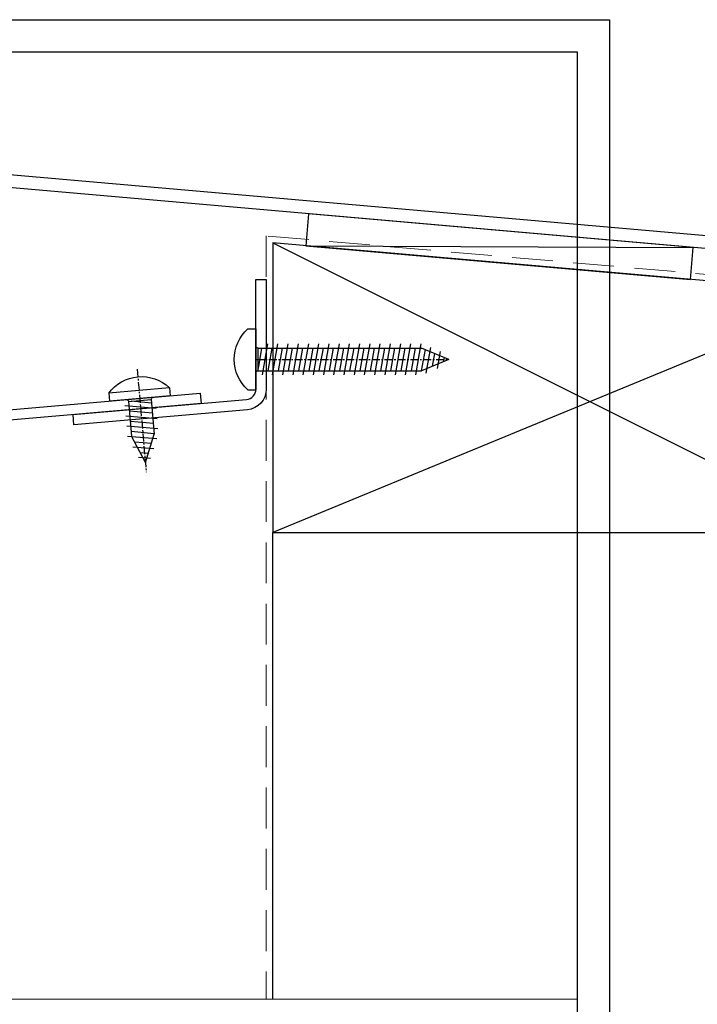
# Model space of a CAD drawing. Extents: x 451 to 3647, y -4884 to -3374.
# Drawn here: x 1179 to 1284, y -3527 to -3374 of the extents above; entities that cross this region are included whole.
import ezdxf

# ---------------------------------------------------------------- set-up
doc = ezdxf.new("R2010")
doc.units = 0
doc.linetypes.add('CENTER', pattern=[2, 1.25, -0.25, 0.25, -0.25])
doc.linetypes.add('HIDDEN', pattern=[9.525, 6.35, -3.175])
doc.layers.get('DEFPOINTS').update_dxf_attribs({"color": 5, "linetype": 'CONTINUOUS'})
for name, color, linetype in [('BORDER', 6, 'CONTINUOUS'), ('SCREW', 2, 'CONTINUOUS'), ('SECTION', 3, 'CONTINUOUS')]:
    doc.layers.add(name, color=color, linetype=linetype)
for name, color, linetype, lineweight in [('TCL01 thick', 6, 'CONTINUOUS', 20), ('TCL02 thin', 1, 'CONTINUOUS', 25), ('TCL07 dim', 7, 'CONTINUOUS', 20), ('TCL10 parts', 2, 'CONTINUOUS', 35)]:
    doc.layers.add(name, color=color, linetype=linetype, lineweight=lineweight)

# ---------------------------------------------------------------- blocks, each defined once
blk = doc.blocks.new('BOARDER - SYSTEM MODEL')
at = {"layer": 'BORDER', "color": 6}
blk.add_lwpolyline([(1191.47, -751.87), (2002.47, -751.87), (2002.47, -1326.87), (1191.47, -1326.87)], close=True, dxfattribs=at)
at = {"layer": 'DEFPOINTS', "color": 0}
blk.add_lwpolyline([(1196.47, -756.87), (1997.47, -756.87), (1997.47, -1321.87), (1196.47, -1321.87)], close=True, dxfattribs=at)
blk = doc.blocks.new('*U34')
at = {"layer": 'TCL01 thick', "color": 6}
blk.add_lwpolyline([(0, -182.34), (0, -3.81), (-1.9, -1.9), (1.9, 1.9), (0, 3.81), (0, 65)], dxfattribs=at)
blk = doc.blocks.new('A$C12590D7B')
at = {"layer": 'SCREW'}
for p, q in [((-4.74, 1.25), (-4.74, 0)), ((-4.74, 0), (4.74, 0)), ((4.74, 1.25), (4.74, 0)), ((-2.4, -1.78), (2.4, -0.94)), ((-1.77, -0.32), (-1.77, -25.73)), ((1.77, -0.32), (1.77, -25.73)), ((-2.4, -3.37), (2.4, -2.53)), ((-2.4, -4.96), (2.4, -4.12)), ((-2.4, -6.55), (2.4, -5.71)), ((-2.4, -8.14), (2.4, -7.3)), ((-2.4, -9.73), (2.4, -8.89)), ((-2.4, -11.32), (2.4, -10.48)), ((-2.4, -12.91), (2.4, -12.07)), ((-2.4, -14.5), (2.4, -13.66)), ((-2.4, -16.09), (2.4, -15.25)), ((-2.4, -17.68), (2.4, -16.84)), ((-2.4, -19.27), (2.4, -18.43)), ((-2.4, -20.86), (2.4, -20.02)), ((-2.4, -22.45), (2.4, -21.61)), ((-2.4, -24.04), (2.4, -23.2)), ((-2.4, -25.63), (2.4, -24.79)), ((0, -30), (-1.77, -25.73)), ((0, -30), (1.77, -25.73)), ((-1.84, -27.12), (2.13, -26.42)), ((-1.23, -28.61), (1.42, -28.14))]:
    blk.add_line(p, q, dxfattribs=at)
at = {"layer": 'SCREW', "color": 1, "linetype": 'CENTER'}
blk.add_line((0, 0), (0, -30), dxfattribs=at)
at = {"layer": 'SCREW', "color": 8}
for p, q in [((1.77, -0.32), (-1.77, -0.32)), ((-1.77, -0.88), (1.39, -0.32)), ((-1.77, -2.47), (1.77, -1.84)), ((-1.77, -4.06), (1.77, -3.43)), ((-1.77, -5.65), (1.77, -5.02)), ((-1.77, -7.24), (1.77, -6.61)), ((-1.77, -8.83), (1.77, -8.2)), ((-1.77, -10.42), (1.77, -9.79)), ((-1.77, -12.01), (1.77, -11.38)), ((-1.77, -13.6), (1.77, -12.97)), ((-1.77, -15.19), (1.77, -14.56)), ((-1.77, -16.78), (1.77, -16.15)), ((-1.77, -18.37), (1.77, -17.74)), ((-1.77, -19.96), (1.77, -19.33)), ((-1.77, -21.55), (1.77, -20.92)), ((-1.77, -23.14), (1.77, -22.51)), ((-1.77, -24.73), (1.77, -24.1)), ((-1.54, -26.28), (1.77, -25.69)), ((-0.93, -27.76), (1.07, -27.41)), ((-0.31, -29.24), (0.36, -29.12))]:
    blk.add_line(p, q, dxfattribs=at)
at = {"layer": 'SCREW'}
blk.add_lwpolyline([(4.74, 1.25, 0.449624), (-4.74, 1.25)], format="xyb", dxfattribs=at)
for centre, start, end in [((-2.09, -0.32), 0, 90), ((2.09, -0.32), 90, 180)]:
    blk.add_arc(centre, 0.32, start, end, dxfattribs=at)
blk = doc.blocks.new('*U69')
at = {"layer": 'SCREW', "rotation": 180.0000000000002}
blk.add_blockref('A$C12590D7B', (0, 0), dxfattribs=at)
blk = doc.blocks.new('A$C37F57717')
at = {"layer": 'SCREW', "color": 1, "linetype": 'CENTER'}
blk.add_line((0, 4.56), (0, -11.52), dxfattribs=at)
at = {"layer": 'SCREW'}
for p, q in [((-4.74, 1.25), (-4.74, 0)), ((-4.74, 1.25), (4.74, 1.25)), ((-4.74, 0), (4.74, 0)), ((4.74, 1.25), (4.74, 0)), ((-2.4, -1.78), (2.4, -0.94)), ((-1.77, -0.32), (-1.77, -5.73)), ((-1.77, -0.88), (1.39, -0.32)), ((1.77, -0.32), (-1.77, -0.32)), ((1.77, -0.32), (1.77, -5.73)), ((-2.4, -3.37), (2.4, -2.53)), ((-1.77, -2.47), (1.77, -1.84)), ((-2.4, -4.96), (2.4, -4.12)), ((-1.77, -4.06), (1.77, -3.43)), ((-2.1, -6.5), (2.43, -5.7)), ((-1.77, -5.65), (1.77, -5.02)), ((0, -10), (-1.77, -5.73)), ((0, -10), (1.77, -5.73)), ((-1.49, -7.98), (1.72, -7.42)), ((-1.19, -7.13), (1.37, -6.68)), ((-0.87, -9.46), (1.01, -9.13)), ((-0.57, -8.62), (0.66, -8.4))]:
    blk.add_line(p, q, dxfattribs=at)
blk.add_lwpolyline([(4.74, 1.25, 0.449624), (-4.74, 1.25)], format="xyb", dxfattribs=at)
for centre, start, end in [((-2.09, -0.32), 0, 90), ((2.09, -0.32), 90, 180)]:
    blk.add_arc(centre, 0.32, start, end, dxfattribs=at)
blk = doc.blocks.new('*U71')
at = {"layer": 'SCREW', "rotation": 264.9999999999997}
blk.add_blockref('A$C37F57717', (0, 0), dxfattribs=at)
blk = doc.blocks.new('*U87')
at = {"layer": 'SECTION'}
for points in [[(3.67, 95.3, 0.440011), (1.5, 93.31), (1.5, 28, 0.414214), (3.5, 26), (27.3, 26, -0.414214), (31.3, 22), (31.3, 9), (29.3, 9), (29.3, 22, 0.414214), (27.3, 24), (3.5, 24, -0.414214), (-0.5, 28), (-0.5, 93.31, -0.440011), (3.85, 97.29), (242.94, 76.37, -0.388879), (246.6, 72.39), (246.6, 25.7, 0.198912), (247.18, 24.29), (260.15, 11.32), (258.74, 9.9), (245.77, 22.87, -0.198912), (244.6, 25.7), (244.6, 72.39, 0.388879), (242.77, 74.38)], [(145.58, 51.59), (118.61, 49.23), (118.47, 50.83), (145.44, 53.19, 0.388879), (146.9, 54.78), (146.9, 71.85), (148.5, 71.85), (148.5, 54.78, -0.388879)], [(100, 28.8), (98.4, 28.8), (98.4, 47.75, -0.388879), (101.32, 50.93), (138.25, 54.16), (138.39, 52.57), (101.46, 49.34, 0.388879), (100, 47.75)]]:
    blk.add_lwpolyline(points, format="xyb", close=True, dxfattribs=at)
at = {"layer": 'TCL01 thick', "color": 5, "linetype": 'HIDDEN'}
blk.add_lwpolyline([(240.5, -40), (240.5, 70.56), (148.5, 78.6), (148.5, -40)], dxfattribs=at)
at = {"layer": 'TCL02 thin'}
for p, q in [((149.5, 77.51), (239.5, 32.51)), ((154.65, 77.06), (214.86, 76.81)), ((239.5, 69.64), (149.5, 32.51)), ((149.5, -40), (149.5, 32.51))]:
    blk.add_line(p, q, dxfattribs=at)
for points in [[(154.65, 77.06), (214.42, 71.83), (214.86, 76.81), (155.08, 82.04)], [(149.5, 32.51), (239.5, 32.51), (239.5, 69.64), (149.5, 77.51)]]:
    blk.add_lwpolyline(points, close=True, dxfattribs=at)
at = {"layer": 'TCL10 parts', "xscale": -1, "rotation": 270}
for name, p in [('*U69', (146.9, 59.41)), ('*U71', (128.84, 53.34))]:
    blk.add_blockref(name, p, dxfattribs=at)

msp = doc.modelspace()

# ---------------------------------------------------------------- linework, layer by layer
at = {"layer": 'DEFPOINTS', "color": 0}
msp.add_lwpolyline([(464.2, -3379.47), (1265.2, -3379.47), (1265.2, -3944.47), (464.2, -3944.47)], close=True, dxfattribs=at)

# ---------------------------------------------------------------- block references
at = {"layer": 'TCL02 thin', "color": 0}
msp.add_blockref('BOARDER - SYSTEM MODEL', (-732.27, -2622.6), dxfattribs=at)
at = {"layer": 'TCL07 dim'}
msp.add_blockref('*U87', (1068.37, -3486.67), dxfattribs=at)
at = {"layer": 'TCL07 dim', "rotation": 89.99999999999997}
msp.add_blockref('*U34', (1082.87, -3526.67), dxfattribs=at)

doc.saveas('drawing.dxf')
